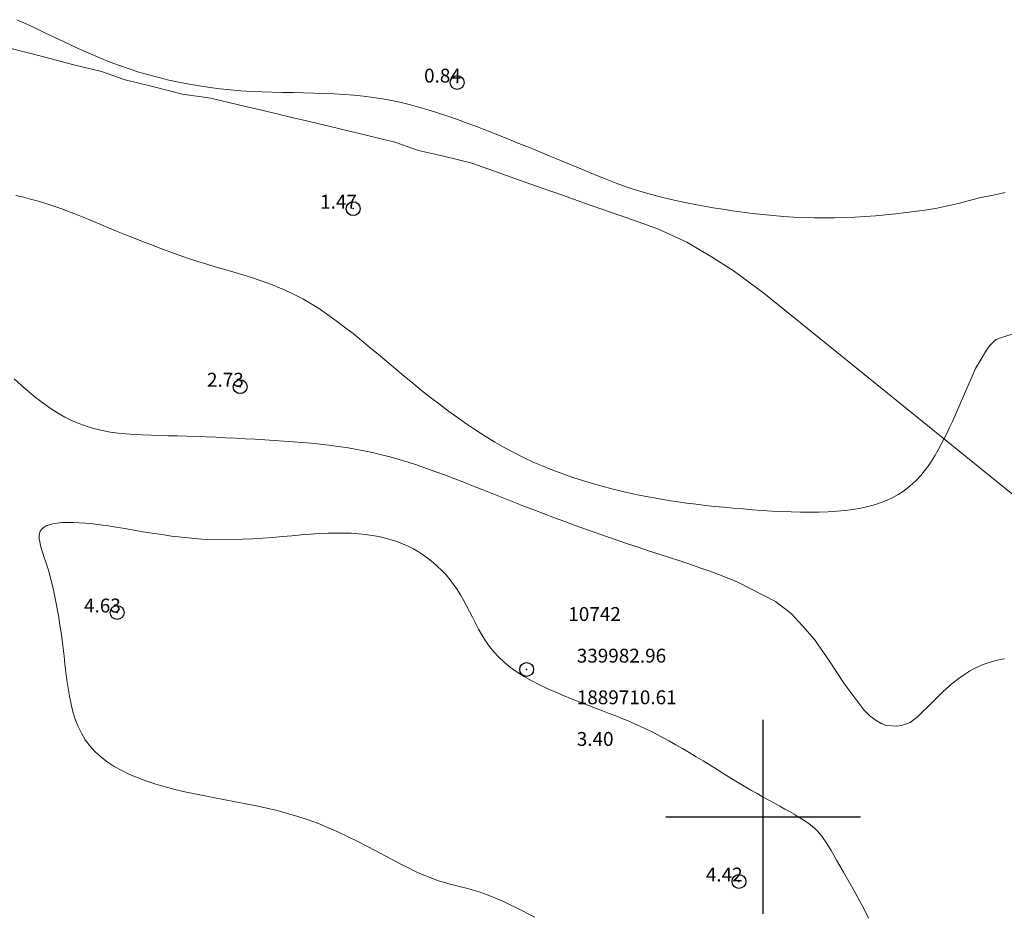
# Model space of a CAD drawing. Extents: x 339178 to 340428, y 1889458 to 1890268.
# Drawn here: x 339946 to 340017, y 1889693 to 1889757 of the extents above; entities that cross this region are included whole.
import ezdxf

# ---------------------------------------------------------------- set-up
doc = ezdxf.new("R2010")
doc.units = 0
doc.header["$MEASUREMENT"] = 0
doc.header["$PDMODE"] = 32
doc.header["$PDSIZE"] = -0.37
for name, color, linetype in [('1TODAS1K', 7, 'Continuous'), ('ARBOLES', 90, 'Continuous'), ('COTA FOTOGRAMETRICA', 10, 'Continuous'), ('CURVA INTERMEDIA', 17, 'Continuous'), ('PUNTO DE CONTROL', 12, 'Continuous'), ('SIMBOLO GRADICULA', 7, 'Continuous')]:
    doc.layers.add(name, color=color, linetype=linetype)
doc.styles.add('WMF-Times New Roman0', font='TIMES.TTF')
doc.linetypes.add('ZIGZAG', pattern='A,0.00254,-5.08,[131,ltypeshp.shx,S=5.08,R=0,X=-5.08,Y=0],-10.16,[131,ltypeshp.shx,S=5.08,R=180,X=5.08,Y=0],-5.08', length=20.32254)

msp = doc.modelspace()

# ---------------------------------------------------------------- linework, layer by layer
at = {"layer": 'ARBOLES', "color": 3, "linetype": 'ZIGZAG', "lineweight": 9, "ltscale": 0.05}
msp.add_lwpolyline([(340017.976, 1889723.211), (340000.058, 1889737.723), (339997.85, 1889739.363), (339996.269, 1889740.352), (339994.498, 1889741.408), (339992.469, 1889742.339), (339991.326, 1889742.743), (339990.182, 1889743.146), (339987.133, 1889744.222), (339985.609, 1889744.76), (339984.084, 1889745.298), (339982.369, 1889745.903), (339980.654, 1889746.508), (339978.939, 1889747.114), (339976.966, 1889747.594), (339975.183, 1889748.008), (339973.468, 1889748.613), (339971.495, 1889749.094), (339969.522, 1889749.575), (339967.74, 1889749.988), (339965.957, 1889750.402), (339963.984, 1889750.883), (339962.202, 1889751.296), (339960.229, 1889751.777), (339958.189, 1889752.066), (339956.025, 1889752.614), (339954.052, 1889753.095), (339952.337, 1889753.7), (339950.364, 1889754.181), (339948.01, 1889754.796), (339945.656, 1889755.412)], dxfattribs=at)
at = {"layer": 'COTA FOTOGRAMETRICA'}
for p in [(339977.964, 1889752.899, 0.839), (339970.476, 1889743.817, 1.471), (339962.328, 1889730.988, 2.735), (339953.472, 1889714.723, 4.63), (339998.256, 1889695.342, 4.42)]:
    msp.add_point(p, dxfattribs=at)
at = {"layer": 'CURVA INTERMEDIA', "color": 17, "linetype": 'Continuous', "lineweight": 9}
for points, elevation in [([(340017.418, 1889744.979), (340016.684, 1889744.813), (340015.572, 1889744.6), (340014.037, 1889744.18), (340012.538, 1889743.855), (340011.801, 1889743.742), (340011.056, 1889743.636), (340010.309, 1889743.538), (340009.564, 1889743.45), (340008.822, 1889743.373), (340008.083, 1889743.306), (340007.345, 1889743.251), (340006.609, 1889743.208), (340005.873, 1889743.176), (340005.138, 1889743.157), (340004.403, 1889743.15), (340003.668, 1889743.156), (340002.932, 1889743.174), (340002.194, 1889743.206), (340001.454, 1889743.252), (340000.713, 1889743.312), (339999.972, 1889743.383), (339999.236, 1889743.466), (339998.508, 1889743.559), (339997.792, 1889743.66), (339997.09, 1889743.768), (339996.407, 1889743.881), (339995.745, 1889743.998), (339995.108, 1889744.118), (339994.501, 1889744.239), (339993.925, 1889744.359), (339993.384, 1889744.478), (339992.881, 1889744.595), (339992.41, 1889744.71), (339991.963, 1889744.827), (339991.534, 1889744.947), (339991.117, 1889745.071), (339990.702, 1889745.203), (339990.285, 1889745.344), (339989.858, 1889745.496), (339989.413, 1889745.662), (339988.943, 1889745.842), (339988.443, 1889746.041), (339987.904, 1889746.258), (339987.321, 1889746.496), (339986.699, 1889746.753), (339986.041, 1889747.025), (339985.354, 1889747.31), (339984.642, 1889747.605), (339983.911, 1889747.907), (339983.166, 1889748.213), (339982.412, 1889748.52), (339981.655, 1889748.825), (339980.899, 1889749.126), (339980.15, 1889749.42), (339979.414, 1889749.703), (339978.693, 1889749.974), (339977.988, 1889750.23), (339977.295, 1889750.473), (339976.612, 1889750.7), (339975.938, 1889750.913), (339975.268, 1889751.109), (339974.601, 1889751.289), (339973.935, 1889751.452), (339973.267, 1889751.598), (339972.594, 1889751.725), (339971.915, 1889751.834), (339971.227, 1889751.924), (339970.527, 1889751.995), (339969.817, 1889752.05), (339969.098, 1889752.09), (339968.371, 1889752.12), (339967.636, 1889752.142), (339966.895, 1889752.158), (339966.15, 1889752.173), (339965.4, 1889752.188), (339964.649, 1889752.207), (339963.895, 1889752.232), (339963.141, 1889752.267), (339962.388, 1889752.314), (339961.637, 1889752.377), (339960.888, 1889752.454), (339960.142, 1889752.548), (339959.399, 1889752.657), (339958.661, 1889752.782), (339957.927, 1889752.924), (339957.198, 1889753.081), (339956.474, 1889753.256), (339955.757, 1889753.446), (339955.046, 1889753.654), (339954.343, 1889753.879), (339953.647, 1889754.121), (339952.959, 1889754.38), (339952.278, 1889754.654), (339951.603, 1889754.941), (339950.932, 1889755.239), (339950.265, 1889755.545), (339949.599, 1889755.857), (339948.933, 1889756.173), (339948.267, 1889756.491), (339947.599, 1889756.808), (339946.927, 1889757.122), (339946.251, 1889757.43)], 1), ([(339946.187, 1889744.771), (339946.732, 1889744.641), (339947.242, 1889744.511), (339947.723, 1889744.379), (339948.182, 1889744.243), (339948.623, 1889744.103), (339949.054, 1889743.957), (339949.481, 1889743.804), (339949.909, 1889743.643), (339950.346, 1889743.473), (339950.796, 1889743.292), (339951.266, 1889743.1), (339951.763, 1889742.895), (339952.29, 1889742.676), (339952.847, 1889742.446), (339953.429, 1889742.206), (339954.034, 1889741.959), (339954.658, 1889741.708), (339955.297, 1889741.454), (339955.95, 1889741.2), (339956.611, 1889740.949), (339957.279, 1889740.702), (339957.949, 1889740.462), (339958.618, 1889740.231), (339959.284, 1889740.013), (339959.943, 1889739.807), (339960.595, 1889739.611), (339961.24, 1889739.421), (339961.88, 1889739.233), (339962.514, 1889739.043), (339963.143, 1889738.847), (339963.767, 1889738.641), (339964.387, 1889738.421), (339965.004, 1889738.183), (339965.617, 1889737.922), (339966.227, 1889737.635), (339966.835, 1889737.318), (339967.441, 1889736.968), (339968.046, 1889736.587), (339968.65, 1889736.178), (339969.253, 1889735.744), (339969.857, 1889735.288), (339970.462, 1889734.814), (339971.068, 1889734.325), (339971.677, 1889733.823), (339972.288, 1889733.311), (339972.902, 1889732.794)], 2), ([(339972.902, 1889732.794), (339973.52, 1889732.274), (339974.143, 1889731.754), (339974.77, 1889731.237), (339975.403, 1889730.725), (339976.04, 1889730.219), (339976.683, 1889729.722), (339977.332, 1889729.235), (339977.986, 1889728.759), (339978.646, 1889728.296), (339979.312, 1889727.849), (339979.985, 1889727.417), (339980.663, 1889727.004), (339981.348, 1889726.61), (339982.039, 1889726.238), (339982.736, 1889725.888), (339983.44, 1889725.561), (339984.147, 1889725.254), (339984.857, 1889724.968), (339985.569, 1889724.702), (339986.281, 1889724.454), (339986.993, 1889724.224), (339987.703, 1889724.01), (339988.409, 1889723.812), (339989.111, 1889723.63), (339989.807, 1889723.461), (339990.497, 1889723.305), (339991.178, 1889723.162), (339991.853, 1889723.031), (339992.522, 1889722.91), (339993.188, 1889722.799), (339993.851, 1889722.698), (339994.512, 1889722.605), (339995.174, 1889722.52), (339995.837, 1889722.441), (339996.504, 1889722.369), (339997.174, 1889722.302), (339997.851, 1889722.24), (339998.535, 1889722.182), (339999.226, 1889722.128), (339999.923, 1889722.077), (340000.622, 1889722.033), (340001.32, 1889721.997), (340002.013, 1889721.969), (340002.7, 1889721.952), (340003.375, 1889721.946), (340004.037, 1889721.953), (340004.681, 1889721.976), (340005.306, 1889722.014), (340005.907, 1889722.069), (340006.481, 1889722.144), (340007.026, 1889722.239), (340007.542, 1889722.354), (340008.03, 1889722.489), (340008.492, 1889722.644), (340008.928, 1889722.819), (340009.34, 1889723.014), (340009.729, 1889723.229), (340010.095, 1889723.463), (340010.439, 1889723.716), (340010.764, 1889723.988), (340011.07, 1889724.28), (340011.358, 1889724.591), (340011.628, 1889724.92), (340011.884, 1889725.267), (340012.128, 1889725.629), (340012.36, 1889726.005), (340012.584, 1889726.394), (340012.8, 1889726.794), (340013.012, 1889727.204), (340013.221, 1889727.621), (340013.43, 1889728.044), (340013.64, 1889728.472), (340015.299, 1889732.293), (340015.702, 1889732.979), (340016.033, 1889733.547), (340016.294, 1889733.926), (340016.601, 1889734.234), (340016.791, 1889734.399), (340017.082, 1889734.521)], 2), ([(340017.082, 1889734.521), (340018.005, 1889734.796)], 2), ([(339946.047, 1889731.564), (339946.561, 1889731.095), (339947.079, 1889730.646), (339947.599, 1889730.219), (339948.123, 1889729.818), (339948.65, 1889729.446), (339949.179, 1889729.105), (339949.711, 1889728.799), (339950.245, 1889728.531), (339950.782, 1889728.302), (339951.321, 1889728.111), (339951.865, 1889727.953), (339952.415, 1889727.825), (339952.972, 1889727.724), (339953.537, 1889727.646), (339954.111, 1889727.587), (339954.697, 1889727.543), (339955.294, 1889727.512), (339955.905, 1889727.489), (339956.529, 1889727.471), (339957.17, 1889727.455), (339957.827, 1889727.437), (339958.499, 1889727.416), (339959.182, 1889727.393), (339959.875, 1889727.368), (339960.576, 1889727.341), (339961.281, 1889727.311), (339961.988, 1889727.278), (339962.695, 1889727.243), (339963.399, 1889727.205), (339964.098, 1889727.164), (339964.789, 1889727.121), (339965.471, 1889727.074), (339966.14, 1889727.025), (339966.799, 1889726.972), (339967.448, 1889726.913), (339968.089, 1889726.847), (339968.725, 1889726.773), (339969.356, 1889726.69), (339969.984, 1889726.597), (339970.611, 1889726.491), (339971.238, 1889726.373), (339971.868, 1889726.24), (339972.501, 1889726.091), (339973.14, 1889725.925), (339973.785, 1889725.742), (339974.437, 1889725.542), (339975.096, 1889725.327), (339975.761, 1889725.098), (339976.433, 1889724.857), (339977.112, 1889724.605), (339977.797, 1889724.345), (339978.488, 1889724.076), (339979.186, 1889723.802), (339979.889, 1889723.523), (339980.599, 1889723.241), (339981.315, 1889722.957), (339982.036, 1889722.673), (339982.763, 1889722.39), (339983.495, 1889722.108), (339984.231, 1889721.827), (339984.972, 1889721.547), (339985.716, 1889721.27), (339986.464, 1889720.995), (339987.215, 1889720.723), (339987.968, 1889720.454), (339988.723, 1889720.19), (339989.479, 1889719.929), (339990.237, 1889719.673), (339990.996, 1889719.422), (339991.753, 1889719.175), (339992.506, 1889718.93), (339993.255, 1889718.686), (339993.996, 1889718.441), (339994.728, 1889718.195), (339995.449, 1889717.947), (339996.156, 1889717.693), (339996.849, 1889717.435), (339997.523, 1889717.169), (339998.179, 1889716.895), (340000.898, 1889715.512), (340002.034, 1889714.613), (340002.838, 1889713.761), (340003.69, 1889712.767), (340004.779, 1889711.205), (340005.726, 1889709.738), (340005.89, 1889709.533), (340007.252, 1889707.702), (340007.702, 1889707.252), (340008.128, 1889706.945), (340008.554, 1889706.708), (340008.886, 1889706.59), (340009.241, 1889706.566), (340009.667, 1889706.542), (340010.116, 1889706.637), (340010.59, 1889706.803), (340011.087, 1889707.181), (340012.198, 1889708.268)], 3), ([(339983.556, 1889692.762), (339983.074, 1889693.014), (339982.619, 1889693.247), (339982.188, 1889693.463), (339981.78, 1889693.663), (339981.391, 1889693.846), (339981.021, 1889694.015), (339980.665, 1889694.169), (339980.323, 1889694.309), (339979.992, 1889694.435), (339979.669, 1889694.549), (339979.353, 1889694.651), (339979.041, 1889694.742), (339978.729, 1889694.825), (339978.416, 1889694.904), (339978.096, 1889694.984), (339977.768, 1889695.067), (339977.429, 1889695.158), (339977.074, 1889695.26), (339976.701, 1889695.377), (339976.306, 1889695.513), (339975.887, 1889695.672), (339975.44, 1889695.857), (339974.962, 1889696.073), (339974.451, 1889696.321), (339973.908, 1889696.597), (339973.335, 1889696.898), (339972.736, 1889697.216), (339972.111, 1889697.547), (339971.464, 1889697.886), (339970.796, 1889698.227), (339970.111, 1889698.566), (339969.41, 1889698.896), (339968.696, 1889699.212), (339967.971, 1889699.51), (339967.237, 1889699.784), (339966.497, 1889700.029), (339965.752, 1889700.249), (339965.003, 1889700.447), (339964.253, 1889700.626), (339963.502, 1889700.79), (339962.751, 1889700.942), (339962.003, 1889701.085), (339961.258, 1889701.224), (339960.517, 1889701.362), (339959.783, 1889701.502), (339959.057, 1889701.648), (339958.34, 1889701.803), (339957.634, 1889701.97), (339956.941, 1889702.152), (339956.265, 1889702.351), (339955.61, 1889702.566), (339954.978, 1889702.801), (339954.374, 1889703.056), (339953.799, 1889703.333), (339953.259, 1889703.635), (339952.755, 1889703.961), (339952.292, 1889704.314), (339951.872, 1889704.696), (339951.499, 1889705.107), (339951.176, 1889705.55), (339950.898, 1889706.02), (339950.661, 1889706.516), (339950.461, 1889707.034), (339950.293, 1889707.57), (339950.154, 1889708.122), (339950.038, 1889708.686), (339949.94, 1889709.26), (339949.857, 1889709.84), (339949.784, 1889710.422), (339949.717, 1889711.004), (339949.65, 1889711.583), (339949.581, 1889712.156), (339949.508, 1889712.72), (339949.432, 1889713.275), (339949.351, 1889713.819), (339949.267, 1889714.35), (339949.18, 1889714.868), (339949.088, 1889715.371), (339948.993, 1889715.857), (339948.893, 1889716.325), (339948.79, 1889716.774), (339948.682, 1889717.201), (339948.57, 1889717.607), (339948.455, 1889717.989), (339948.339, 1889718.348), (339948.227, 1889718.684), (339948.122, 1889718.997), (339948.029, 1889719.288), (339947.952, 1889719.557), (339947.894, 1889719.805), (339947.86, 1889720.031), (339947.853, 1889720.236), (339947.878, 1889720.42), (339947.938, 1889720.585), (339948.037, 1889720.729), (339948.179, 1889720.854), (339948.362, 1889720.96), (339948.587, 1889721.046), (339948.851, 1889721.115), (339949.154, 1889721.165), (339949.494, 1889721.197), (339949.87, 1889721.212), (339950.281, 1889721.21), (339950.726, 1889721.191), (339951.203, 1889721.156), (339951.711, 1889721.105), (339952.249, 1889721.038), (339952.815, 1889720.957), (339953.409, 1889720.864), (339954.026, 1889720.762), (339954.666, 1889720.654), (339955.325, 1889720.544), (339956.001, 1889720.435), (339956.693, 1889720.33), (339957.398, 1889720.232), (339958.114, 1889720.145), (339958.838, 1889720.071), (339959.569, 1889720.015), (339960.303, 1889719.979), (339961.039, 1889719.965), (339961.775, 1889719.971), (339962.508, 1889719.995), (339963.236, 1889720.032), (339963.958, 1889720.079), (339964.671, 1889720.134), (339965.372, 1889720.192), (339966.06, 1889720.251), (339966.732, 1889720.308), (339967.387, 1889720.359), (339968.023, 1889720.401), (339968.636, 1889720.43), (339969.226, 1889720.445), (339969.793, 1889720.443), (339970.338, 1889720.426), (339970.862, 1889720.392), (339971.366, 1889720.341), (339971.851, 1889720.273), (339972.319, 1889720.188), (339972.771, 1889720.085), (339973.206, 1889719.964), (339973.627, 1889719.825), (339974.035, 1889719.668), (339974.431, 1889719.491), (339974.815, 1889719.296), (339975.187, 1889719.082), (339975.547, 1889718.85), (339975.895, 1889718.599), (339976.231, 1889718.332), (339976.553, 1889718.047), (339976.863, 1889717.746), (339977.159, 1889717.428), (339977.441, 1889717.094), (339977.709, 1889716.745), (339977.963, 1889716.381), (339978.202, 1889716.003), (339978.426, 1889715.61), (339978.641, 1889715.206), (339978.851, 1889714.793), (339979.061, 1889714.374), (339979.276, 1889713.951), (339979.502, 1889713.528), (339979.744, 1889713.106), (339980.006, 1889712.689), (339980.294, 1889712.279), (339980.613, 1889711.879), (339980.968, 1889711.492), (339981.364, 1889711.119), (339981.804, 1889710.765), (339982.284, 1889710.427), (339982.798, 1889710.105), (339983.34, 1889709.8), (339983.902, 1889709.51), (339984.48, 1889709.233), (339985.067, 1889708.971), (339985.657, 1889708.722), (339986.243, 1889708.485), (339986.819, 1889708.259), (339987.38, 1889708.044), (339987.918, 1889707.839), (339988.43, 1889707.644), (339988.917, 1889707.456), (339989.383, 1889707.272), (339989.832, 1889707.091), (339990.267, 1889706.911), (339990.693, 1889706.728), (339991.112, 1889706.541), (339991.53, 1889706.347), (339991.949, 1889706.144), (339992.373, 1889705.93), (339992.806, 1889705.702), (339993.252, 1889705.459), (339993.713, 1889705.198), (339994.187, 1889704.922), (339994.673, 1889704.633), (339995.168, 1889704.334), (339995.668, 1889704.029), (339996.171, 1889703.719), (339996.675, 1889703.408), (339997.176, 1889703.099), (339997.673, 1889702.794), (339998.162, 1889702.496), (339998.641, 1889702.208), (339999.108, 1889701.933), (339999.559, 1889701.673), (339999.994, 1889701.427), (340000.412, 1889701.195), (340000.813, 1889700.974), (340001.195, 1889700.764), (340001.559, 1889700.564), (340001.903, 1889700.373), (340002.227, 1889700.188), (340002.53, 1889700.01), (340002.812, 1889699.836), (340003.071, 1889699.666), (340003.307, 1889699.499), (340003.52, 1889699.333), (340003.714, 1889699.164), (340003.893, 1889698.988), (340004.06, 1889698.802), (340004.222, 1889698.602), (340004.38, 1889698.383), (340004.541, 1889698.142), (340004.708, 1889697.875), (340004.886, 1889697.578), (340005.078, 1889697.248), (340005.289, 1889696.879), (340005.523, 1889696.469)], 4), ([(340012.198, 1889708.268), (340012.975, 1889709.031), (340013.147, 1889709.193), (340013.339, 1889709.367), (340013.549, 1889709.549), (340013.777, 1889709.737), (340014.024, 1889709.928), (340014.287, 1889710.118), (340014.567, 1889710.306), (340014.864, 1889710.487), (340015.176, 1889710.66), (340015.504, 1889710.82), (340015.847, 1889710.967), (340016.207, 1889711.097), (340016.583, 1889711.211), (340016.976, 1889711.307), (340017.389, 1889711.384)], 3), ([(340005.523, 1889696.469), (340005.783, 1889696.014), (340006.065, 1889695.521), (340006.362, 1889694.996), (340006.668, 1889694.445), (340006.978, 1889693.875), (340007.286, 1889693.292), (340007.585, 1889692.704)], 4)]:
    msp.add_lwpolyline(points, dxfattribs=dict(at, elevation=elevation))
at = {"layer": 'PUNTO DE CONTROL'}
msp.add_point((339982.963, 1889710.611, 3.406), dxfattribs=at)
at = {"layer": 'SIMBOLO GRADICULA', "color": 5}
for points in [[(340000, 1889693), (340000, 1889700), (340000, 1889707)], [(339993, 1889700), (340000, 1889700), (340007, 1889700)]]:
    msp.add_lwpolyline(points, dxfattribs=at)

# ---------------------------------------------------------------- texts
at = {"layer": '1TODAS1K', "style": 'WMF-Times New Roman0'}
for s, p in [('0.84', (339975.579, 1889752.899)), ('1.47', (339968.091, 1889743.817)), ('2.73', (339959.943, 1889730.988)), ('4.63', (339951.087, 1889714.723)), ('10742', (339985.963, 1889714.111)), ('  339982.96', (339985.963, 1889711.111)), ('  1889710.61', (339985.963, 1889708.111)), ('  3.40', (339985.963, 1889705.111)), ('4.42', (339995.871, 1889695.342))]:
    msp.add_text(s, height=1, dxfattribs=at).set_placement(p)

doc.saveas('drawing.dxf')
